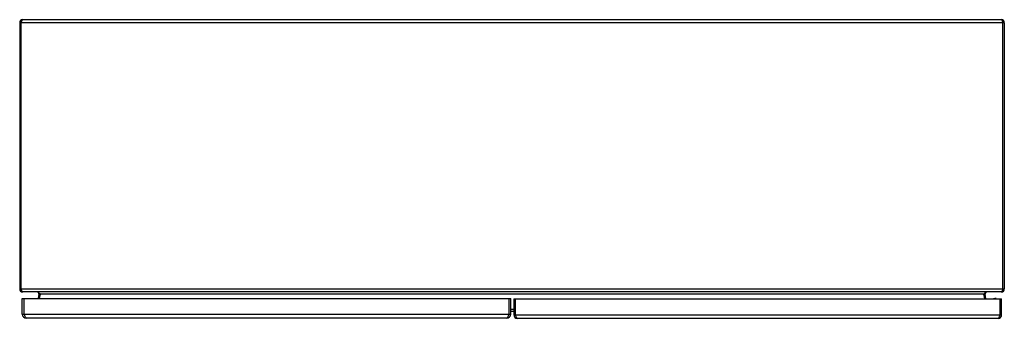
# Model space of a CAD drawing. Units: millimetres. Extents: x 134 to 1134, y 746 to 1050.
import ezdxf

# ---------------------------------------------------------------- set-up
doc = ezdxf.new("R2010")
doc.units = ezdxf.units.MM
doc.header["$LTSCALE"] = 116.534565
doc.layers.get('0').update_dxf_attribs({"linetype": 'CONTINUOUS'})

msp = doc.modelspace()

# ---------------------------------------------------------------- linework, layer by layer
at = {"color": 7, "linetype": 'Continuous'}
for p, q in [((137.4, 1050.2), (1131, 1050.2)), ((134.2, 1047), (134.2, 776.4)), ((1134.2, 1047), (134.2, 1047)), ((135.7, 776.4), (135.7, 1047)), ((1132.7, 776.4), (1132.7, 1047)), ((1134.2, 1047), (1134.2, 776.4)), ((134.2, 776.4), (1134.2, 776.4)), ((1131, 773.2), (137.4, 773.2)), ((153.8, 770.8), (153, 766.6)), ((155.2, 770.5), (153.8, 770.8)), ((154.4, 766.6), (155.2, 770.8)), ((155.2, 770.8), (154.9, 771.2)), ((1113.2, 770.8), (155.2, 770.8)), ((1113.6, 771.2), (1113.2, 770.8)), ((1114.7, 770.8), (1113.2, 770.5)), ((1113.2, 770.8), (1114.1, 766.3)), ((1115.5, 766.3), (1114.7, 770.8)), ((136.9, 750.6), (136.9, 766.6)), ((136.9, 766.6), (632.9, 766.6)), ((138.9, 750.6), (138.9, 766.6)), ((630.9, 766.6), (630.9, 750.6)), ((632.9, 750.6), (632.9, 766.6)), ((636, 766.3), (1131.5, 766.3)), ((636, 766.3), (636, 749.9)), ((637.8, 749.9), (637.8, 766.3)), ((1129.7, 766.3), (1129.7, 749.9)), ((1131.5, 749.9), (1131.5, 766.3)), ((136.9, 750.6), (632.9, 750.6)), ((636, 755.2), (632.9, 755.2)), ((636, 753.2), (632.9, 753.2)), ((628.9, 746.6), (140.9, 746.6)), ((636, 749.9), (1131.5, 749.9)), ((1127.9, 746.3), (639.6, 746.3))]:
    msp.add_line(p, q, dxfattribs=at)
for centre, radius, start, end in [((137.4, 1047), 3.2, 90, 180), ((1131, 1047), 3.2, 0, 90), ((141.5, 1046.9), 5.48, 152.2318, 154.4966), ((137.4, 776.4), 3.2, 180, 270), ((151.8, 771.2), 2, 349, 90), ((1116.6, 771.2), 2, 123.6677, 191), ((1131, 776.4), 3.2, 270, 360), ((1126.9, 776.5), 5.48, 332.2318, 334.4966), ((1125, 761.6), 5, 78.0008, 111.7903), ((140.9, 750.6), 4, 180, 270), ((628.9, 750.6), 4, 270, 360), ((639.6, 749.9), 3.6, 180, 270), ((1127.9, 749.9), 3.6, 270, 360)]:
    msp.add_arc(centre, radius, start, end, dxfattribs=at)
for points, knots in [([(136.7, 1049.4), (136.7, 1049.5), (136.9, 1049.8), (137.2, 1050.2), (137.4, 1050.2)], [0, 0, 0, 0, 0.343, 1, 1, 1, 1]), ([(1131, 1050.2), (1131.1, 1050.2), (1131.6, 1050), (1131.8, 1049.4), (1131.9, 1049.1)], [0, 0, 0, 0, 0.16349, 1, 1, 1, 1]), ([(137.4, 773.2), (137.3, 773.2), (136.9, 773.4), (136.7, 773.9), (136.5, 774.3)], [0, 0, 0, 0, 0.16349, 1, 1, 1, 1]), ([(1116.6, 773.2), (1116.5, 773.2), (1115.6, 773), (1114.9, 772.4), (1114.4, 771.9)], [0, 0, 0, 0, 0.21869, 1, 1, 1, 1]), ([(1131.8, 773.9), (1131.7, 773.8), (1131.5, 773.5), (1131.3, 773.2), (1131, 773.2)], [0, 0, 0, 0, 0.343, 1, 1, 1, 1]), ([(140.9, 746.6), (140.7, 746.6), (140.2, 747.2), (139.9, 747.8), (139.8, 748.1)], [0, 0, 0, 0, 0.35795, 1, 1, 1, 1]), ([(629.9, 747.8), (629.8, 747.6), (629.6, 747.2), (629.2, 746.6), (628.9, 746.6)], [0, 0, 0, 0, 0.35485, 1, 1, 1, 1]), ([(630.5, 749.4), (630.5, 749.3), (630.3, 748.7), (630.1, 748.2), (629.9, 747.8)], [0, 0, 0, 0, 0.27341, 1, 1, 1, 1]), ([(639.6, 746.3), (639.4, 746.3), (638.9, 746.8), (638.7, 747.3), (638.6, 747.7)], [0, 0, 0, 0, 0.35795, 1, 1, 1, 1]), ([(1128.8, 747.4), (1128.7, 747.2), (1128.5, 746.8), (1128.2, 746.3), (1127.9, 746.3)], [0, 0, 0, 0, 0.35485, 1, 1, 1, 1]), ([(1129.4, 748.8), (1129.3, 748.7), (1129.1, 748.2), (1129, 747.7), (1128.8, 747.4)], [0, 0, 0, 0, 0.27341, 1, 1, 1, 1])]:
    msp.add_open_spline(points, degree=3, knots=knots, dxfattribs=at)
for points in [[(135.7, 1047), (135.8, 1047.3), (136, 1047.7), (136.1, 1048)], [(136.1, 1048), (136.2, 1048.4), (136.4, 1048.8), (136.6, 1049.2)], [(1131.9, 1049.1), (1132.1, 1048.7), (1132.2, 1048.4), (1132.3, 1048)], [(1132.3, 1048), (1132.5, 1047.7), (1132.6, 1047.3), (1132.7, 1047)], [(136.1, 775.3), (136, 775.6), (135.8, 776), (135.7, 776.4)], [(136.5, 774.3), (136.3, 774.6), (136.2, 774.9), (136.1, 775.3)], [(154.1, 771.9), (153.7, 772.3), (153.4, 772.6), (152.9, 772.8)], [(154.9, 771.2), (154.6, 771.4), (154.3, 771.7), (154.1, 771.9)], [(1113.9, 771.5), (1113.8, 771.4), (1113.7, 771.3), (1113.6, 771.2)], [(1114.4, 771.9), (1114.2, 771.8), (1114.1, 771.7), (1113.9, 771.5)], [(1132.3, 775.3), (1132.2, 774.9), (1132.1, 774.5), (1131.9, 774.1)], [(1132.7, 776.4), (1132.6, 776), (1132.5, 775.6), (1132.3, 775.3)], [(139.3, 749.4), (139.2, 749.8), (139, 750.2), (138.9, 750.6)], [(630.9, 750.6), (630.8, 750.2), (630.7, 749.8), (630.5, 749.4)], [(139.8, 748.1), (139.6, 748.6), (139.5, 749), (139.3, 749.4)], [(638.2, 748.8), (638.1, 749.2), (637.9, 749.6), (637.8, 749.9)], [(638.6, 747.7), (638.4, 748.1), (638.3, 748.5), (638.2, 748.8)], [(1129.7, 749.9), (1129.6, 749.6), (1129.5, 749.2), (1129.4, 748.8)]]:
    msp.add_open_spline(points, degree=3, dxfattribs=at)

doc.saveas('drawing.dxf')
